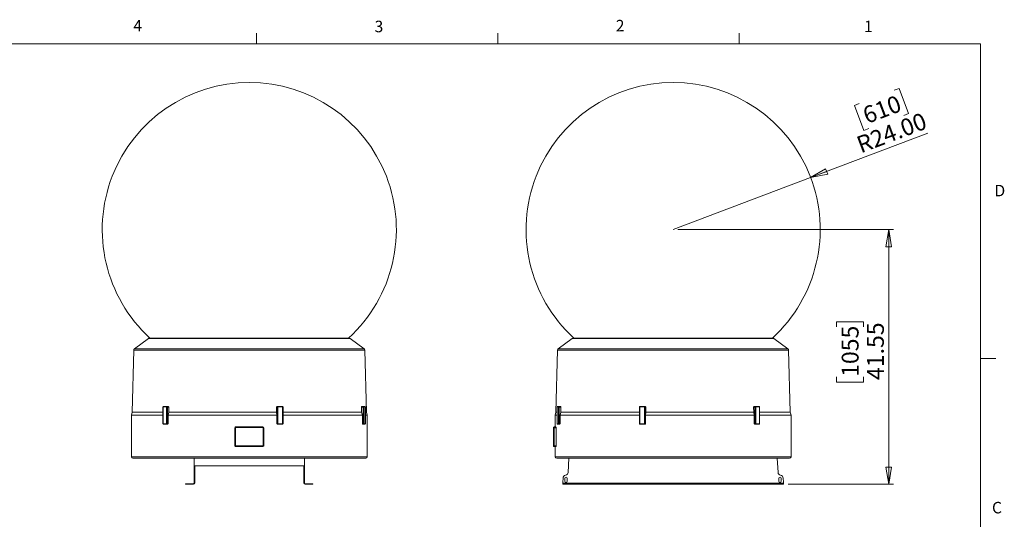
# Model space of a CAD drawing. Units: inches. Extents: x 0.4 to 16.6, y 0.2 to 10.8.
# Drawn here: x 8.5 to 16.6, y 6.8 to 10.8 of the extents above; entities that cross this region are included whole.
import ezdxf

# ---------------------------------------------------------------- set-up
doc = ezdxf.new("R2010")
doc.units = ezdxf.units.IN
doc.header["$MEASUREMENT"] = 0
doc.styles.add('SLDTEXTSTYLE0', font='TXT', dxfattribs={"width": 0.75})
doc.dimstyles.new('SLDDIMSTYLE0', dxfattribs={"dimtxt": 0.137795, "dimasz": 0.14, "dimexe": 0, "dimexo": 0.0625, "dimgap": 0.034449, "dimtad": 1, "dimlfac": 20, "dimrnd": 1e-09, "dimzin": 12, "dimdsep": 46, "dimtxsty": 'SLDTEXTSTYLE0', "dimblk1": 'CLOSED', "dimblk2": 'CLOSED', "dimsah": 1, "dimcen": 0.09, "dimadec": 0, "dimazin": 3, "dimtfac": 1, "dimtofl": 0, "dimtmove": 0, "dimatfit": 3, "dimldrblk": 'CLOSED', "dimfxl": 0, "dimfrac": 2, "dimtolj": 1, "dimtzin": 12, "dimarcsym": 0})
doc.dimstyles.new('SLDDIMSTYLE1', dxfattribs={"dimtxt": 0.137795, "dimasz": 0.14, "dimexe": 0, "dimexo": 0.0625, "dimgap": 0.034449, "dimtad": 1, "dimlfac": 20, "dimrnd": 1e-09, "dimzin": 4, "dimdsep": 46, "dimtxsty": 'SLDTEXTSTYLE0', "dimblk1": 'CLOSED', "dimblk2": 'CLOSED', "dimsah": 1, "dimcen": 0, "dimadec": 0, "dimazin": 1, "dimtfac": 1, "dimtofl": 0, "dimtmove": 0, "dimatfit": 3, "dimldrblk": 'CLOSED', "dimfxl": 0, "dimfrac": 2, "dimtolj": 1, "dimtzin": 12, "dimarcsym": 0})

# ---------------------------------------------------------------- blocks, each defined once
blk = doc.blocks.new('_CLOSED')
at = {"color": 0, "linetype": 'ByBlock', "lineweight": -2}
for p, q in [((-1, 0.166667), (0, 0)), ((-1, 0.166667), (-1, -0.166667)), ((0, 0), (-1, -0.166667)), ((0, 0), (-1, 0))]:
    blk.add_line(p, q, dxfattribs=at)
blk = doc.blocks.new('_D')
at = {"color": 7, "linetype": 'Continuous', "lineweight": 0}
for p, q in [((13.9083, 9.1259), (15.668, 9.1259)), ((15.6286, 7.0485), (15.6286, 9.1259)), ((15.2037, 8.3321), (15.2037, 8.374)), ((15.2037, 8.374), (15.4225, 8.374)), ((15.4225, 8.374), (15.4225, 8.3321)), ((15.2037, 7.9248), (15.2037, 7.8828)), ((15.2037, 7.8828), (15.4225, 7.8828)), ((15.4225, 7.8828), (15.4225, 7.9248)), ((14.8083, 7.0485), (15.668, 7.0485))]:
    blk.add_line(p, q, dxfattribs=at)
at = {"color": 7, "linetype": 'Continuous', "lineweight": 0, "xscale": 0.14, "yscale": 0.14}
for p, rotation in [((15.6286, 9.1259), 90.0000000000004), ((15.6286, 7.0485), 270.0000000000004)]:
    blk.add_blockref('_CLOSED', p, dxfattribs=dict(at, rotation=rotation))
at = {"color": 7, "linetype": 'Continuous', "lineweight": 0, "char_height": 0.1378, "attachment_point": 1, "rotation": 90, "style": 'SLDTEXTSTYLE0'}
for s, insert in [('41.55', (15.451, 7.8993)), ('1055', (15.2448, 7.9248))]:
    blk.add_mtext(s, dxfattribs=dict(at, insert=insert))
blk = doc.blocks.new('_D_1')
at = {"color": 7, "linetype": 'Continuous', "lineweight": 0}
for p, q in [((15.6737, 10.262), (15.713, 10.2769)), ((15.713, 10.2769), (15.7904, 10.0723)), ((15.3881, 10.1539), (15.3488, 10.139)), ((15.3488, 10.139), (15.4263, 9.9344)), ((15.7904, 10.0723), (15.7512, 10.0575)), ((14.9912, 9.5508), (15.9472, 9.9129)), ((15.4263, 9.9344), (15.4655, 9.9493)), ((14.9912, 9.5508), (13.869, 9.1259))]:
    blk.add_line(p, q, dxfattribs=at)
at = {"color": 7, "linetype": 'Continuous', "lineweight": 0, "xscale": 0.14, "yscale": 0.14, "rotation": 200.7409506121087}
blk.add_blockref('_CLOSED', (14.9912, 9.5508), dxfattribs=at)
at = {"color": 7, "linetype": 'Continuous', "lineweight": 0, "char_height": 0.1378, "attachment_point": 1, "rotation": 20.74095, "style": 'SLDTEXTSTYLE0'}
for s, insert in [('610', (15.4026, 10.1154)), ('R24.00', (15.352, 9.8758))]:
    blk.add_mtext(s, dxfattribs=dict(at, insert=insert))

msp = doc.modelspace()

# ---------------------------------------------------------------- linework, layer by layer
at = {"color": 7, "linetype": 'Continuous', "lineweight": 0}
for p, q in [((10.46975, 10.64207), (10.46975, 10.72687)), ((12.4385, 10.64207), (12.4385, 10.72687)), ((14.40725, 10.64207), (14.40725, 10.72687)), ((0.62625, 10.64207), (16.37625, 10.64207)), ((16.37625, 0.39207), (16.37625, 10.64207)), ((16.37625, 8.07529), (16.50125, 8.07529))]:
    msp.add_line(p, q, dxfattribs=at)
at = {"color": 7, "linetype": 'Continuous', "lineweight": 15}
for p, q in [((9.58785, 8.23861), (9.47296, 8.15359)), ((11.22552, 8.24106), (9.59529, 8.24106)), ((11.34785, 8.15359), (11.23295, 8.23861)), ((13.04643, 8.23861), (12.93153, 8.15359)), ((14.68409, 8.24106), (13.05386, 8.24106)), ((14.80642, 8.15359), (14.69152, 8.23861)), ((9.4679, 8.14387), (9.4546, 7.63604)), ((11.3662, 7.63604), (11.35291, 8.14387)), ((12.92647, 8.14387), (12.91318, 7.63604)), ((14.82478, 7.63604), (14.81148, 8.14387)), ((9.4546, 7.63604), (9.4479, 7.61104)), ((9.7052, 7.63604), (9.4546, 7.63604)), ((9.7052, 7.67688), (9.7052, 7.54521)), ((9.70666, 7.67688), (9.70666, 7.54521)), ((9.73352, 7.67938), (9.70843, 7.67938)), ((9.71196, 7.68438), (9.73705, 7.68438)), ((9.73529, 7.54521), (9.73529, 7.67688)), ((9.74236, 7.67688), (9.73529, 7.67688)), ((9.73705, 7.68438), (9.7481, 7.68438)), ((9.74236, 7.67688), (9.74236, 7.54521)), ((9.74236, 7.67688), (9.75339, 7.67688)), ((9.74789, 7.61104), (9.75263, 7.63604)), ((9.75263, 7.63604), (9.75339, 7.67688)), ((10.63332, 7.63604), (9.75263, 7.63604)), ((10.63304, 7.67688), (10.63332, 7.63604)), ((10.63708, 7.67688), (10.63304, 7.67688)), ((10.63332, 7.63604), (10.63505, 7.61104)), ((10.6432, 7.67688), (10.63708, 7.67688)), ((10.63708, 7.54521), (10.63708, 7.67688)), ((10.64432, 7.68438), (10.64028, 7.68438)), ((10.6432, 7.67688), (10.6432, 7.54521)), ((10.64432, 7.68438), (10.67859, 7.68438)), ((10.67989, 7.67938), (10.64562, 7.67938)), ((10.6823, 7.54521), (10.6823, 7.67688)), ((10.68601, 7.54521), (10.68601, 7.67688)), ((11.32678, 7.63604), (10.68601, 7.63604)), ((11.32575, 7.67688), (11.32678, 7.63604)), ((11.34082, 7.67688), (11.32575, 7.67688)), ((11.32678, 7.63604), (11.33325, 7.61104)), ((11.34276, 7.68438), (11.32766, 7.68438)), ((11.34082, 7.54521), (11.34082, 7.67688)), ((11.34694, 7.67688), (11.34082, 7.67688)), ((11.34276, 7.68438), (11.35194, 7.68438)), ((11.34694, 7.67688), (11.34694, 7.54521)), ((11.35677, 7.67938), (11.34759, 7.67938)), ((11.35742, 7.54521), (11.35742, 7.67688)), ((11.35759, 7.54521), (11.35759, 7.67688)), ((11.3662, 7.63604), (11.35759, 7.63604)), ((11.3729, 7.61104), (11.3662, 7.63604)), ((12.91318, 7.63604), (12.90648, 7.61104)), ((12.92179, 7.63604), (12.91318, 7.63604)), ((12.92179, 7.67688), (12.92179, 7.54521)), ((12.92196, 7.67688), (12.92196, 7.54521)), ((12.93179, 7.67938), (12.92261, 7.67938)), ((12.92744, 7.68438), (12.93662, 7.68438)), ((12.93856, 7.67688), (12.93244, 7.67688)), ((12.93244, 7.54521), (12.93244, 7.67688)), ((12.93662, 7.68438), (12.95172, 7.68438)), ((12.93856, 7.67688), (12.93856, 7.54521)), ((12.93856, 7.67688), (12.95363, 7.67688)), ((12.94613, 7.61104), (12.9526, 7.63604)), ((12.9526, 7.63604), (12.95363, 7.67688)), ((13.59337, 7.63604), (12.9526, 7.63604)), ((13.59337, 7.67688), (13.59337, 7.54521)), ((13.59708, 7.67688), (13.59708, 7.54521)), ((13.63376, 7.67938), (13.59949, 7.67938)), ((13.60079, 7.68438), (13.63506, 7.68438)), ((13.63506, 7.68438), (13.6391, 7.68438)), ((13.63618, 7.54521), (13.63618, 7.67688)), ((13.6423, 7.67688), (13.63618, 7.67688)), ((13.6423, 7.67688), (13.6423, 7.54521)), ((13.6423, 7.67688), (13.64634, 7.67688)), ((13.64433, 7.61104), (13.64606, 7.63604)), ((13.64606, 7.63604), (13.64634, 7.67688)), ((14.52675, 7.63604), (13.64606, 7.63604)), ((14.52599, 7.67688), (14.52675, 7.63604)), ((14.53702, 7.67688), (14.52599, 7.67688)), ((14.52675, 7.63604), (14.53149, 7.61104)), ((14.54233, 7.68438), (14.53127, 7.68438)), ((14.53702, 7.54521), (14.53702, 7.67688)), ((14.54409, 7.67688), (14.53702, 7.67688)), ((14.54233, 7.68438), (14.56741, 7.68438)), ((14.54409, 7.67688), (14.54409, 7.54521)), ((14.57095, 7.67938), (14.54586, 7.67938)), ((14.57272, 7.54521), (14.57272, 7.67688)), ((14.57418, 7.54521), (14.57418, 7.67688)), ((14.82478, 7.63604), (14.57418, 7.63604)), ((14.83148, 7.61104), (14.82478, 7.63604)), ((9.4479, 7.61104), (9.4479, 7.27354)), ((9.7052, 7.61104), (9.4479, 7.61104)), ((9.74789, 7.54521), (9.74789, 7.61104)), ((10.63505, 7.61104), (9.74789, 7.61104)), ((10.63505, 7.61104), (10.63505, 7.54521)), ((11.33325, 7.61104), (10.68601, 7.61104)), ((11.33325, 7.61104), (11.33325, 7.54521)), ((11.3729, 7.61104), (11.35759, 7.61104)), ((11.3729, 7.27354), (11.3729, 7.61104)), ((12.90648, 7.61104), (12.90648, 7.51604)), ((12.92179, 7.61104), (12.90648, 7.61104)), ((13.59337, 7.61104), (12.94613, 7.61104)), ((12.94613, 7.54521), (12.94613, 7.61104)), ((13.64433, 7.54521), (13.64433, 7.61104)), ((14.53149, 7.61104), (13.64433, 7.61104)), ((14.53149, 7.61104), (14.53149, 7.54521)), ((14.83148, 7.61104), (14.57418, 7.61104)), ((14.83148, 7.27354), (14.83148, 7.61104)), ((9.70843, 7.54271), (9.73352, 7.54271)), ((9.73705, 7.53771), (9.71196, 7.53771)), ((9.74236, 7.54521), (9.73529, 7.54521)), ((9.73705, 7.53771), (9.74247, 7.53771)), ((9.74236, 7.54521), (9.74789, 7.54521)), ((10.29165, 7.36354), (10.29165, 7.50854)), ((10.29165, 7.50854), (10.29665, 7.50854)), ((10.29665, 7.50854), (10.29665, 7.36354)), ((10.29915, 7.51604), (10.52165, 7.51604)), ((10.29915, 7.51604), (10.29915, 7.51104)), ((10.52165, 7.51104), (10.29915, 7.51104)), ((10.52165, 7.51604), (10.52165, 7.51104)), ((10.52415, 7.50854), (10.52915, 7.50854)), ((10.52415, 7.36354), (10.52415, 7.50854)), ((10.52915, 7.50854), (10.52915, 7.36354)), ((10.63708, 7.54521), (10.63505, 7.54521)), ((10.6432, 7.54521), (10.63708, 7.54521)), ((10.64432, 7.53771), (10.64234, 7.53771)), ((10.67859, 7.53771), (10.64432, 7.53771)), ((10.64562, 7.54271), (10.67989, 7.54271)), ((11.34082, 7.54521), (11.33325, 7.54521)), ((11.34276, 7.53771), (11.33536, 7.53771)), ((11.34694, 7.54521), (11.34082, 7.54521)), ((11.35194, 7.53771), (11.34276, 7.53771)), ((11.34759, 7.54271), (11.35677, 7.54271)), ((12.89273, 7.50854), (12.89273, 7.51104)), ((12.89273, 7.50854), (12.89773, 7.50854)), ((12.89273, 7.36354), (12.89273, 7.50854)), ((12.89773, 7.51604), (12.89773, 7.50854)), ((12.89773, 7.51604), (12.91293, 7.51604)), ((12.89773, 7.50854), (12.89773, 7.36354)), ((12.89773, 7.50854), (12.91383, 7.50854)), ((12.91383, 7.36354), (12.91383, 7.50854)), ((12.92261, 7.54271), (12.93179, 7.54271)), ((12.93662, 7.53771), (12.92744, 7.53771)), ((12.93856, 7.54521), (12.93244, 7.54521)), ((12.93662, 7.53771), (12.94402, 7.53771)), ((12.93856, 7.54521), (12.94613, 7.54521)), ((13.59949, 7.54271), (13.63376, 7.54271)), ((13.63506, 7.53771), (13.60079, 7.53771)), ((13.63506, 7.53771), (13.63704, 7.53771)), ((13.6423, 7.54521), (13.63618, 7.54521)), ((13.6423, 7.54521), (13.64433, 7.54521)), ((14.53702, 7.54521), (14.53149, 7.54521)), ((14.54233, 7.53771), (14.53691, 7.53771)), ((14.54409, 7.54521), (14.53702, 7.54521)), ((14.56741, 7.53771), (14.54233, 7.53771)), ((14.54586, 7.54271), (14.57095, 7.54271)), ((10.29165, 7.36354), (10.29665, 7.36354)), ((10.29915, 7.36104), (10.29915, 7.35604)), ((10.29915, 7.36104), (10.52165, 7.36104)), ((10.52165, 7.35604), (10.29915, 7.35604)), ((10.52165, 7.36104), (10.52165, 7.35604)), ((10.52415, 7.36354), (10.52915, 7.36354)), ((12.89273, 7.36354), (12.89773, 7.36354)), ((12.89273, 7.36104), (12.89273, 7.36354)), ((12.89773, 7.36354), (12.91383, 7.36354)), ((12.89773, 7.36354), (12.89773, 7.35604)), ((12.89773, 7.35604), (12.91293, 7.35604)), ((12.90648, 7.35604), (12.90648, 7.27354)), ((9.9604, 7.26104), (9.4604, 7.26104)), ((9.98614, 7.26104), (9.9604, 7.26104)), ((9.9604, 7.14532), (9.9604, 7.26104)), ((10.83467, 7.26104), (9.98614, 7.26104)), ((10.8604, 7.26104), (10.83467, 7.26104)), ((11.3604, 7.26104), (10.8604, 7.26104)), ((10.8604, 7.26104), (10.8604, 7.14532)), ((13.01898, 7.26104), (12.91898, 7.26104)), ((13.01898, 7.26104), (13.01291, 7.14532)), ((13.01898, 7.26104), (13.03232, 7.26104)), ((14.70564, 7.26104), (13.03232, 7.26104)), ((14.70564, 7.26104), (14.71898, 7.26104)), ((14.81898, 7.26104), (14.71898, 7.26104)), ((14.72504, 7.14532), (14.71898, 7.26104)), ((10.8554, 7.19854), (9.9654, 7.19854)), ((9.9654, 7.19854), (9.9654, 7.14532)), ((10.8554, 7.14532), (10.8554, 7.19854)), ((9.9654, 7.14532), (9.9604, 7.14532)), ((9.9604, 7.12193), (9.9604, 7.14532)), ((9.9654, 7.12193), (9.9604, 7.12193)), ((9.9604, 7.09854), (9.9604, 7.12193)), ((9.9654, 7.09854), (9.9604, 7.09854)), ((9.9604, 7.06479), (9.9604, 7.09854)), ((9.9654, 7.14532), (9.9654, 7.12193)), ((9.9654, 7.12193), (9.9654, 7.09854)), ((9.9654, 7.09854), (9.9654, 7.06479)), ((10.8604, 7.14532), (10.8554, 7.14532)), ((10.8554, 7.12193), (10.8554, 7.14532)), ((10.8604, 7.12193), (10.8554, 7.12193)), ((10.8554, 7.09854), (10.8554, 7.12193)), ((10.8604, 7.09854), (10.8554, 7.09854)), ((10.8554, 7.06479), (10.8554, 7.09854)), ((10.8604, 7.14532), (10.8604, 7.12193)), ((10.8604, 7.12193), (10.8604, 7.09854)), ((10.8604, 7.09854), (10.8604, 7.06479)), ((12.97075, 7.09854), (12.96898, 7.06479)), ((12.98634, 7.07354), (12.98634, 7.09854)), ((13.00509, 7.09854), (13.00509, 7.07354)), ((14.73287, 7.07354), (14.73287, 7.09854)), ((14.75162, 7.09854), (14.75162, 7.07354)), ((14.76898, 7.06479), (14.76721, 7.09854)), ((9.89088, 7.04854), (9.89088, 7.05354)), ((9.89088, 7.05354), (9.91588, 7.05354)), ((9.91588, 7.04854), (9.89088, 7.04854)), ((9.91588, 7.05354), (9.91588, 7.04854)), ((9.9554, 7.05354), (9.91588, 7.05354)), ((9.91588, 7.04854), (9.9554, 7.04854)), ((9.9604, 7.06479), (9.9604, 7.05854)), ((9.9654, 7.06479), (9.9604, 7.06479)), ((9.9654, 7.05854), (9.9654, 7.06479)), ((10.8554, 7.06479), (10.8554, 7.05854)), ((10.8604, 7.06479), (10.8554, 7.06479)), ((10.8604, 7.05854), (10.8604, 7.06479)), ((10.90493, 7.05354), (10.8654, 7.05354)), ((10.8654, 7.04854), (10.90493, 7.04854)), ((10.90493, 7.04854), (10.90493, 7.05354)), ((10.90493, 7.05354), (10.92993, 7.05354)), ((10.92993, 7.04854), (10.90493, 7.04854)), ((10.92993, 7.05354), (10.92993, 7.04854)), ((12.96898, 7.05854), (12.96898, 7.06479)), ((12.96898, 7.05854), (14.76898, 7.05854)), ((12.96898, 7.05354), (12.96898, 7.05854)), ((12.96898, 7.04854), (12.96898, 7.05354)), ((12.96898, 7.05354), (12.99398, 7.05354)), ((12.99398, 7.04854), (12.96898, 7.04854)), ((12.99398, 7.05354), (12.99398, 7.04854)), ((12.99398, 7.05354), (14.74398, 7.05354)), ((12.99398, 7.04854), (14.74398, 7.04854)), ((14.74398, 7.04854), (14.74398, 7.05354)), ((14.74398, 7.05354), (14.76898, 7.05354)), ((14.76898, 7.04854), (14.74398, 7.04854)), ((14.76898, 7.05854), (14.76898, 7.06479)), ((14.76898, 7.05354), (14.76898, 7.05854)), ((14.76898, 7.05354), (14.76898, 7.04854))]:
    msp.add_line(p, q, dxfattribs=at)
at = {"color": 8, "linetype": 'Continuous', "lineweight": 15}
for p, q in [((11.23295, 8.23861), (9.58785, 8.23861)), ((14.69152, 8.23861), (13.04643, 8.23861)), ((11.35291, 8.14387), (9.4679, 8.14387)), ((11.34785, 8.15359), (9.47296, 8.15359)), ((14.81148, 8.14387), (12.92647, 8.14387)), ((14.80642, 8.15359), (12.93153, 8.15359)), ((9.70666, 7.67688), (9.7052, 7.67688)), ((10.68601, 7.67688), (10.6823, 7.67688)), ((11.35759, 7.67688), (11.35742, 7.67688)), ((12.92196, 7.67688), (12.92179, 7.67688)), ((13.59708, 7.67688), (13.59337, 7.67688)), ((14.57418, 7.67688), (14.57272, 7.67688)), ((9.70666, 7.54521), (9.7052, 7.54521)), ((10.68601, 7.54521), (10.6823, 7.54521)), ((11.35759, 7.54521), (11.35742, 7.54521)), ((12.92196, 7.54521), (12.92179, 7.54521)), ((13.59708, 7.54521), (13.59337, 7.54521)), ((14.57418, 7.54521), (14.57272, 7.54521)), ((11.3729, 7.27354), (9.4479, 7.27354)), ((14.83148, 7.27354), (12.90648, 7.27354))]:
    msp.add_line(p, q, dxfattribs=at)
at = {"color": 7, "linetype": 'Continuous', "lineweight": 15, "flags": 128}
for points in [[(11.34082, 7.67688), (11.34086, 7.67834), (11.34097, 7.67975), (11.34114, 7.68105), (11.34139, 7.68218), (11.34168, 7.68311), (11.34202, 7.68381), (11.34238, 7.68423), (11.34276, 7.68438)], [(12.93662, 7.68438), (12.937, 7.68423), (12.93736, 7.68381), (12.9377, 7.68311), (12.93799, 7.68218), (12.93823, 7.68105), (12.93841, 7.67975), (12.93852, 7.67834), (12.93856, 7.67688)], [(11.34276, 7.53771), (11.34238, 7.53785), (11.34202, 7.53828), (11.34168, 7.53897), (11.34139, 7.53991), (11.34114, 7.54104), (11.34097, 7.54234), (11.34086, 7.54375), (11.34082, 7.54521)], [(12.93856, 7.54521), (12.93852, 7.54375), (12.93841, 7.54234), (12.93823, 7.54104), (12.93799, 7.53991), (12.9377, 7.53897), (12.93736, 7.53828), (12.937, 7.53785), (12.93662, 7.53771)]]:
    msp.add_lwpolyline(points, dxfattribs=at)
at = {"color": 7, "linetype": 'Continuous', "lineweight": 15}
for centre, radius, start, end in [((10.4104, 9.12587), 1.2, 312.49479, 227.50521), ((13.86898, 9.12587), 1.2, 312.49479, 227.50521), ((9.59529, 8.22856), 0.0125, 90, 126.5), ((11.22552, 8.22856), 0.0125, 53.5, 90), ((13.05386, 8.22856), 0.0125, 90, 126.5), ((14.68409, 8.22856), 0.0125, 53.5, 90), ((9.48039, 8.14354), 0.0125, 126.5, 178.5), ((11.34041, 8.14354), 0.0125, 1.5, 53.5), ((12.93897, 8.14354), 0.0125, 126.5, 178.5), ((14.79898, 8.14354), 0.0125, 1.5, 53.5), ((9.70887, 7.67719), 0.00223, 101.420722, 188.051661), ((9.71285, 7.68), 0.00446, 101.422522, 188.048385), ((9.73794, 7.68), 0.00446, 101.422163, 188.04964), ((9.73308, 7.67719), 0.00223, 351.951535, 78.577875), ((9.73573, 7.67782), 0.0067, 351.950663, 78.578536), ((10.64445, 7.677), 0.00738, 91.010458, 180.975544), ((10.64566, 7.67692), 0.00246, 91.009891, 180.976003), ((10.63982, 7.68054), 0.00592, 348.63094, 40.390686), ((10.67409, 7.68054), 0.00592, 348.630833, 40.390478), ((10.67984, 7.67692), 0.00246, 359.024728, 88.990073), ((11.34267, 7.67946), 0.00492, 359.024691, 88.989078), ((11.34984, 7.67746), 0.00296, 139.607277, 191.371879), ((11.35186, 7.67946), 0.00492, 359.023996, 88.989773), ((11.35452, 7.67746), 0.00296, 348.632478, 40.390886), ((12.92486, 7.67746), 0.00296, 139.609114, 191.367522), ((12.92752, 7.67946), 0.00492, 91.010227, 180.976004), ((12.93671, 7.67946), 0.00492, 91.010922, 180.975309), ((12.92954, 7.67746), 0.00296, 348.628121, 40.392723), ((13.59954, 7.67692), 0.00246, 91.009927, 180.975272), ((13.60529, 7.68054), 0.00592, 139.609522, 191.369167), ((13.63956, 7.68054), 0.00592, 139.609314, 191.36906), ((13.63372, 7.67692), 0.00246, 359.023997, 88.990109), ((13.63493, 7.677), 0.00738, 359.024456, 88.989542), ((14.54365, 7.67782), 0.0067, 101.421464, 188.049337), ((14.54144, 7.68), 0.00446, 351.95036, 78.577837), ((14.5463, 7.67719), 0.00223, 101.422125, 188.048465), ((14.56653, 7.68), 0.00446, 351.951615, 78.577478), ((14.57051, 7.67719), 0.00223, 351.948339, 78.579278), ((9.70887, 7.5449), 0.00223, 171.948339, 258.579278), ((9.71285, 7.54208), 0.00446, 171.951615, 258.577478), ((9.73794, 7.54208), 0.00446, 171.95036, 258.577837), ((9.73308, 7.5449), 0.00223, 281.422125, 8.048465), ((9.73573, 7.54427), 0.0067, 281.421464, 8.049337), ((10.29915, 7.50854), 0.0075, 90, 180), ((10.29915, 7.50854), 0.0025, 90, 180), ((10.52165, 7.50854), 0.0075, 0, 90), ((10.52165, 7.50854), 0.0025, 0, 90), ((10.64445, 7.54508), 0.00738, 179.024456, 268.989542), ((10.64566, 7.54517), 0.00246, 179.023997, 268.990109), ((10.63982, 7.54154), 0.00592, 319.609314, 11.36906), ((10.67409, 7.54154), 0.00592, 319.609522, 11.369167), ((10.67984, 7.54517), 0.00246, 271.009927, 0.975272), ((11.34267, 7.54263), 0.00492, 271.010922, 0.975309), ((11.34984, 7.54463), 0.00296, 168.628121, 220.392723), ((11.35186, 7.54263), 0.00492, 271.010227, 0.976004), ((11.35452, 7.54463), 0.00296, 319.609114, 11.367522), ((12.89773, 7.51104), 0.005, 90, 180), ((12.92486, 7.54463), 0.00296, 168.632478, 220.390886), ((12.92752, 7.54263), 0.00492, 179.023996, 268.989773), ((12.92954, 7.54463), 0.00296, 319.607277, 11.371879), ((12.93671, 7.54263), 0.00492, 179.024691, 268.989078), ((13.59954, 7.54517), 0.00246, 179.024728, 268.990073), ((13.60529, 7.54154), 0.00592, 168.630833, 220.390478), ((13.63956, 7.54154), 0.00592, 168.63094, 220.390686), ((13.63372, 7.54517), 0.00246, 271.009891, 0.976003), ((13.63493, 7.54508), 0.00738, 271.010458, 0.975544), ((14.54365, 7.54427), 0.0067, 171.950663, 258.578536), ((14.54144, 7.54208), 0.00446, 281.422163, 8.04964), ((14.5463, 7.5449), 0.00223, 171.951535, 258.577875), ((14.56653, 7.54208), 0.00446, 281.422522, 8.048385), ((14.57051, 7.5449), 0.00223, 281.420722, 8.051661), ((10.29915, 7.36354), 0.0075, 180, 270), ((10.29915, 7.36354), 0.0025, 180, 270), ((10.52165, 7.36354), 0.0025, 270, 0), ((10.52165, 7.36354), 0.0075, 270, 0), ((12.89773, 7.36104), 0.005, 180, 270), ((9.4604, 7.27354), 0.0125, 180, 270), ((11.3604, 7.27354), 0.0125, 270, 0), ((12.91898, 7.27354), 0.0125, 180, 270), ((14.81898, 7.27354), 0.0125, 270, 0), ((12.99571, 7.09724), 0.025, 98.934251, 177), ((12.99571, 7.09854), 0.00938, 0, 180), ((12.99571, 7.07354), 0.00938, 180, 0), ((12.98795, 7.14663), 0.025, 278.934251, 357), ((14.75001, 7.14663), 0.025, 183, 261.065749), ((14.74224, 7.09854), 0.00938, 0, 180), ((14.74224, 7.07354), 0.00938, 180, 0), ((14.74224, 7.09724), 0.025, 3, 81.065749), ((9.9554, 7.05854), 0.005, 270, 0), ((9.9554, 7.05854), 0.01, 270, 0), ((10.8654, 7.05854), 0.01, 180, 270), ((10.8654, 7.05854), 0.005, 180, 270)]:
    msp.add_arc(centre, radius, start, end, dxfattribs=at)
for points, knots in [([(9.71196, 7.68438), (9.71134, 7.68432), (9.71008, 7.68421), (9.70839, 7.68337), (9.707, 7.68213), (9.70596, 7.68055), (9.70531, 7.67876), (9.70523, 7.67749), (9.7052, 7.67688)], [0, 0, 0, 0, 0.1688781, 0.3362276, 0.4994612, 0.6654941, 0.8398059, 1, 1, 1, 1]), ([(9.75339, 7.67688), (9.75334, 7.67772), (9.75325, 7.67941), (9.75236, 7.68165), (9.75101, 7.68335), (9.74951, 7.68425), (9.7485, 7.68434), (9.7481, 7.68438)], [0, 0, 0, 0, 0.2146155, 0.4292661, 0.6438533, 0.8584237, 1, 1, 1, 1]), ([(10.64028, 7.68438), (10.63981, 7.68435), (10.63853, 7.68428), (10.63653, 7.68347), (10.63465, 7.68183), (10.6333, 7.67956), (10.63313, 7.6778), (10.63304, 7.67688)], [0, 0, 0, 0, 0.1223139, 0.3370658, 0.5517405, 0.7663593, 1, 1, 1, 1]), ([(10.68601, 7.67688), (10.68596, 7.6775), (10.68587, 7.67884), (10.68504, 7.68079), (10.68366, 7.68251), (10.68184, 7.68374), (10.68007, 7.68431), (10.67897, 7.68436), (10.67859, 7.68438)], [0, 0, 0, 0, 0.1584038, 0.3443822, 0.5310647, 0.7174431, 0.902786, 1, 1, 1, 1]), ([(11.32766, 7.68438), (11.32753, 7.68438), (11.32739, 7.68433), (11.32713, 7.68414), (11.327, 7.684), (11.32676, 7.68362), (11.32664, 7.68339), (11.32642, 7.68284), (11.32633, 7.68253), (11.32615, 7.68184), (11.32607, 7.68145), (11.32593, 7.68064), (11.32588, 7.68021), (11.32575, 7.67884), (11.32572, 7.67787), (11.32575, 7.67688)], [0, 0, 0, 0, 0.125, 0.125, 0.25, 0.25, 0.375, 0.375, 0.5, 0.5, 0.625, 0.625, 0.75, 0.75, 1, 1, 1, 1]), ([(11.35759, 7.67688), (11.35758, 7.6772), (11.35756, 7.67819), (11.35735, 7.67964), (11.35685, 7.68118), (11.35597, 7.68261), (11.35464, 7.68373), (11.3532, 7.6843), (11.3523, 7.68436), (11.35194, 7.68438)], [0, 0, 0, 0, 0.08895136, 0.27204026, 0.42145726, 0.5764926, 0.74886657, 0.90129752, 1, 1, 1, 1]), ([(12.92744, 7.68438), (12.92686, 7.68432), (12.92578, 7.68422), (12.92442, 7.68348), (12.92342, 7.68256), (12.92271, 7.6815), (12.92221, 7.6803), (12.9219, 7.67889), (12.92179, 7.67768), (12.92179, 7.67698), (12.92179, 7.67688)], [0, 0, 0, 0, 0.16029699, 0.29961397, 0.42344549, 0.5404683, 0.66115037, 0.80618775, 0.97293653, 1, 1, 1, 1]), ([(12.95363, 7.67688), (12.95364, 7.67737), (12.95364, 7.67786), (12.95361, 7.67882), (12.95358, 7.6793), (12.9535, 7.68021), (12.95345, 7.68064), (12.95331, 7.68145), (12.95323, 7.68184), (12.95305, 7.68253), (12.95296, 7.68284), (12.95274, 7.68339), (12.95262, 7.68362), (12.95238, 7.684), (12.95225, 7.68414), (12.95199, 7.68433), (12.95185, 7.68438), (12.95172, 7.68438)], [0, 0, 0, 0, 0.125, 0.125, 0.25, 0.25, 0.375, 0.375, 0.5, 0.5, 0.625, 0.625, 0.75, 0.75, 0.875, 0.875, 1, 1, 1, 1]), ([(13.60079, 7.68438), (13.60015, 7.68433), (13.5988, 7.68423), (13.59688, 7.68337), (13.59523, 7.682), (13.59403, 7.68021), (13.59345, 7.67843), (13.59339, 7.6773), (13.59337, 7.67688)], [0, 0, 0, 0, 0.164317, 0.34641995, 0.52810643, 0.71008534, 0.89305754, 1, 1, 1, 1]), ([(13.64634, 7.67688), (13.64627, 7.67772), (13.64612, 7.67941), (13.64487, 7.68165), (13.64304, 7.68335), (13.64099, 7.68425), (13.63964, 7.68434), (13.6391, 7.68438)], [0, 0, 0, 0, 0.2146155, 0.42926567, 0.64385062, 0.8584229, 1, 1, 1, 1]), ([(14.53127, 7.68438), (14.53121, 7.68438), (14.53055, 7.68437), (14.52928, 7.684), (14.52771, 7.68268), (14.52657, 7.68071), (14.52603, 7.67865), (14.526, 7.67735), (14.52599, 7.67688)], [0, 0, 0, 0, 0.0218833, 0.2366045, 0.4512477, 0.6658228, 0.880366, 1, 1, 1, 1]), ([(14.57418, 7.67688), (14.57415, 7.67739), (14.57409, 7.67867), (14.57345, 7.68054), (14.57229, 7.68226), (14.5708, 7.68349), (14.56913, 7.68425), (14.56796, 7.68434), (14.56741, 7.68438)], [0, 0, 0, 0, 0.1351005, 0.3382488, 0.5148812, 0.6858727, 0.8542404, 1, 1, 1, 1]), ([(9.7052, 7.54521), (9.70522, 7.5447), (9.70529, 7.54342), (9.70593, 7.54155), (9.70709, 7.53983), (9.70858, 7.53859), (9.71025, 7.53784), (9.71142, 7.53775), (9.71196, 7.53771)], [0, 0, 0, 0, 0.1351005, 0.3382488, 0.5148812, 0.6858727, 0.8542404, 1, 1, 1, 1]), ([(9.74247, 7.53771), (9.74268, 7.53772), (9.74349, 7.53776), (9.74489, 7.53834), (9.7464, 7.53983), (9.74746, 7.54193), (9.74786, 7.54384), (9.74789, 7.54495), (9.74789, 7.54521)], [0, 0, 0, 0, 0.0740774, 0.2887598, 0.5034634, 0.7181528, 0.9327869, 1, 1, 1, 1]), ([(10.63505, 7.54521), (10.63505, 7.54471), (10.6351, 7.54423), (10.63528, 7.54327), (10.63542, 7.54279), (10.63579, 7.54188), (10.63601, 7.54145), (10.63654, 7.54064), (10.63685, 7.54025), (10.63752, 7.53956), (10.63789, 7.53925), (10.63869, 7.5387), (10.63911, 7.53847), (10.63999, 7.53809), (10.64045, 7.53795), (10.64139, 7.53776), (10.64186, 7.53771), (10.64234, 7.53771)], [0, 0, 0, 0, 0.125, 0.125, 0.25, 0.25, 0.375, 0.375, 0.5, 0.5, 0.625, 0.625, 0.75, 0.75, 0.875, 0.875, 1, 1, 1, 1]), ([(10.67859, 7.53771), (10.67923, 7.53776), (10.68058, 7.53786), (10.68249, 7.53872), (10.68415, 7.54009), (10.68535, 7.54188), (10.68593, 7.54366), (10.68599, 7.54479), (10.68601, 7.54521)], [0, 0, 0, 0, 0.1643175, 0.3464197, 0.528108, 0.710085, 0.8930574, 1, 1, 1, 1]), ([(11.33325, 7.54521), (11.33328, 7.54437), (11.33332, 7.54268), (11.33369, 7.54043), (11.33423, 7.53874), (11.33482, 7.53784), (11.3352, 7.53775), (11.33536, 7.53771)], [0, 0, 0, 0, 0.2146175, 0.429234, 0.6438882, 0.8586063, 1, 1, 1, 1]), ([(11.35194, 7.53771), (11.35252, 7.53777), (11.3536, 7.53787), (11.35496, 7.53861), (11.35596, 7.53953), (11.35667, 7.54059), (11.35716, 7.54178), (11.35748, 7.5432), (11.35758, 7.54441), (11.35759, 7.54511), (11.35759, 7.54521)], [0, 0, 0, 0, 0.16029699, 0.29961397, 0.42344549, 0.5404683, 0.66115037, 0.80618775, 0.97293653, 1, 1, 1, 1]), ([(12.91383, 7.50854), (12.91383, 7.50904), (12.91382, 7.50952), (12.9138, 7.51049), (12.91378, 7.51097), (12.91374, 7.51187), (12.91371, 7.51231), (12.91364, 7.51313), (12.9136, 7.51351), (12.91352, 7.5142), (12.91347, 7.51452), (12.91337, 7.51506), (12.91332, 7.51529), (12.91321, 7.51566), (12.91315, 7.51581), (12.91304, 7.516), (12.91298, 7.51604), (12.91293, 7.51604)], [0, 0, 0, 0, 0.125, 0.125, 0.25, 0.25, 0.375, 0.375, 0.5, 0.5, 0.625, 0.625, 0.75, 0.75, 0.875, 0.875, 1, 1, 1, 1]), ([(12.92179, 7.54521), (12.9218, 7.54489), (12.92182, 7.5439), (12.92203, 7.54245), (12.92252, 7.54091), (12.9234, 7.53948), (12.92474, 7.53836), (12.92618, 7.53779), (12.92708, 7.53773), (12.92744, 7.53771)], [0, 0, 0, 0, 0.08895136, 0.27204026, 0.42145726, 0.5764926, 0.74886657, 0.90129752, 1, 1, 1, 1]), ([(12.94402, 7.53771), (12.9441, 7.53772), (12.94442, 7.53776), (12.94495, 7.53834), (12.94554, 7.53983), (12.94596, 7.54193), (12.94611, 7.54384), (12.94612, 7.54495), (12.94613, 7.54521)], [0, 0, 0, 0, 0.07407586, 0.28875643, 0.50346292, 0.71815303, 0.93278666, 1, 1, 1, 1]), ([(13.59337, 7.54521), (13.59342, 7.54459), (13.59351, 7.54324), (13.59434, 7.5413), (13.59572, 7.53958), (13.59754, 7.53835), (13.59931, 7.53778), (13.60041, 7.53773), (13.60079, 7.53771)], [0, 0, 0, 0, 0.1584038, 0.3443822, 0.5310647, 0.7174431, 0.902786, 1, 1, 1, 1]), ([(13.63704, 7.53771), (13.63752, 7.53771), (13.638, 7.53776), (13.63893, 7.53795), (13.63939, 7.53809), (13.64027, 7.53847), (13.64069, 7.5387), (13.64148, 7.53925), (13.64185, 7.53956), (13.64253, 7.54026), (13.64283, 7.54063), (13.64336, 7.54145), (13.64359, 7.54189), (13.64396, 7.54279), (13.64409, 7.54326), (13.64428, 7.54422), (13.64433, 7.54472), (13.64433, 7.54521)], [0, 0, 0, 0, 0.125, 0.125, 0.25, 0.25, 0.375, 0.375, 0.5, 0.5, 0.625, 0.625, 0.75, 0.75, 0.875, 0.875, 1, 1, 1, 1]), ([(14.53149, 7.54521), (14.53155, 7.54437), (14.53167, 7.54268), (14.5326, 7.54043), (14.53398, 7.53874), (14.5355, 7.53784), (14.53651, 7.53775), (14.53691, 7.53771)], [0, 0, 0, 0, 0.2146165, 0.4292322, 0.6438868, 0.8586048, 1, 1, 1, 1]), ([(14.56741, 7.53771), (14.56804, 7.53776), (14.5693, 7.53787), (14.57099, 7.53872), (14.57238, 7.53995), (14.57342, 7.54154), (14.57407, 7.54333), (14.57414, 7.5446), (14.57418, 7.54521)], [0, 0, 0, 0, 0.1688781, 0.3362276, 0.4994612, 0.6654941, 0.8398059, 1, 1, 1, 1]), ([(12.91293, 7.35604), (12.91298, 7.35604), (12.91304, 7.35609), (12.91316, 7.35628), (12.91321, 7.35642), (12.91332, 7.3568), (12.91337, 7.35703), (12.91347, 7.35757), (12.91352, 7.35788), (12.9136, 7.35858), (12.91364, 7.35896), (12.91371, 7.35977), (12.91374, 7.36021), (12.91378, 7.36112), (12.9138, 7.36159), (12.91382, 7.36255), (12.91383, 7.36305), (12.91383, 7.36354)], [0, 0, 0, 0, 0.125, 0.125, 0.25, 0.25, 0.375, 0.375, 0.5, 0.5, 0.625, 0.625, 0.75, 0.75, 0.875, 0.875, 1, 1, 1, 1])]:
    msp.add_open_spline(points, degree=3, knots=knots, dxfattribs=at)

# ---------------------------------------------------------------- texts
at = {"color": 7, "linetype": 'Continuous', "lineweight": 0, "char_height": 0.09375, "attachment_point": 1, "style": 'SLDTEXTSTYLE0'}
for s, insert in [('4', (9.4643, 10.83566)), ('3', (11.43273, 10.82952)), ('2', (13.40099, 10.8362)), ('1', (15.4274, 10.83007)), ('D', (16.49132, 9.491)), ('C', (16.47118, 6.90508))]:
    msp.add_mtext(s, dxfattribs=dict(at, insert=insert))

# ---------------------------------------------------------------- dimensions: what is measured, and where the dimension line sits
at = {"color": 7, "linetype": 'Continuous', "lineweight": 0}
dim = msp.add_radius_dim(center=(13.86898, 9.12587), mpoint=(14.99121, 9.55084), dimstyle='SLDDIMSTYLE1', dxfattribs=at)
dim.commit()
dim.dimension.update_dxf_attribs({"geometry": '_D_1', "text_midpoint": (15.693, 9.8166), "dimtype": 164})
dim = msp.add_linear_dim(base=(15.62863, 9.12587), p1=(14.76898, 7.04854), p2=(13.86898, 9.12587), angle=90, dimstyle='SLDDIMSTYLE0', dxfattribs=at)
dim.commit()
dim.dimension.update_dxf_attribs({"geometry": '_D', "text_midpoint": (15.62863, 8.12843), "dimtype": 160})

doc.saveas('drawing.dxf')
